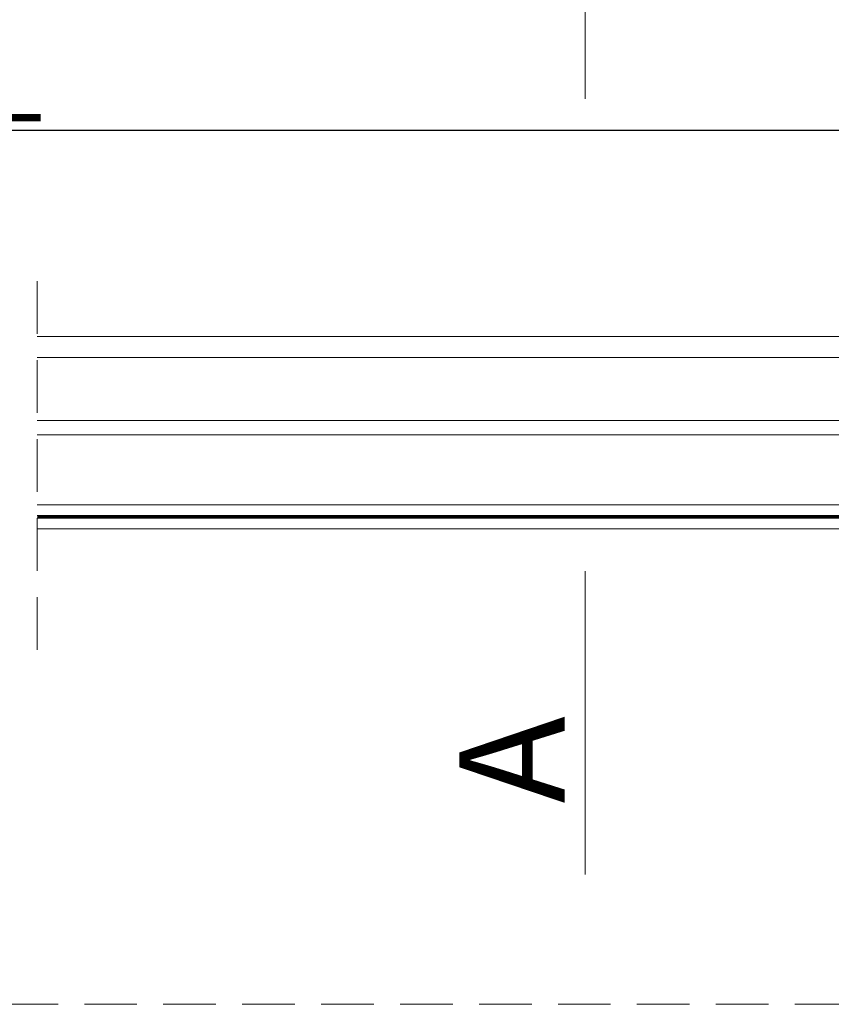
# Model space of a CAD drawing. Units: millimetres. Extents: x 446 to 2479, y 3132 to 6007.
# Drawn here: x 1258 to 1490, y 5431 to 5711 of the extents above; entities that cross this region are included whole.
import ezdxf

# ---------------------------------------------------------------- set-up
doc = ezdxf.new("R2010")
doc.units = ezdxf.units.MM
doc.header["$LTSCALE"] = 30
doc.linetypes.add('HIDDEN', pattern=[0.375, 0.25, -0.125])
doc.layers.get('Defpoints').update_dxf_attribs({"lineweight": 9})
for name, color, linetype, lineweight in [('CONSTRUCTION', 40, 'Continuous', 20), ('FAKRO TEXT', 80, 'Continuous', 9), ('FAKRO WINDOW', 7, 'Continuous', 20)]:
    doc.layers.add(name, color=color, linetype=linetype, lineweight=lineweight)
doc.styles.get("Standard").update_dxf_attribs({"font": 'ARIAL.TTF'})
doc.dimstyles.new('FAKRO', dxfattribs={"dimscale": 5, "dimtxt": 2, "dimasz": 1.5, "dimexe": 2, "dimexo": 15, "dimgap": 0.5, "dimtad": 1, "dimdec": 0, "dimrnd": 0.1, "dimzin": 1, "dimdsep": 46, "dimtxsty": 'Standard', "dimblk": 'OBLIQUE', "dimcen": 2, "dimclrd": 3, "dimclre": 3, "dimclrt": 3, "dimadec": 0, "dimazin": 0, "dimtfac": 1, "dimtdec": 0, "dimtix": 1, "dimtmove": 2, "dimatfit": 3, "dimldrblk": 'OBLIQUE', "dimfxl": 0, "dimtolj": 1, "dimarcsym": 0})

# ---------------------------------------------------------------- blocks, each defined once
blk = doc.blocks.new('A$C439A4CF2')
at = {"layer": 'FAKRO TEXT', "linetype": 'Continuous'}
for p, q in [((248.18, 338.67), (204.96, 263.82)), ((94.47, 72.45), (137.69, 147.3))]:
    blk.add_line(p, q, dxfattribs=at)
at = {"layer": 'FAKRO TEXT'}
for p in [(217.69, 297.48), (99.56, 92.86)]:
    blk.add_text('A', height=30, rotation=60, dxfattribs=at).set_placement(p)
blk = doc.blocks.new('_Oblique')
at = {"color": 0, "linetype": 'ByBlock', "lineweight": -2}
blk.add_line((-0.5, -0.5), (0.5, 0.5), dxfattribs=at)
blk = doc.blocks.new('*D7')
at = {"layer": 'Defpoints', "color": 0, "transparency": 16777216}
for p in [(1667.89, 5679.65), (847.88, 5432.6), (1667.89, 5432.6)]:
    blk.add_point(p, dxfattribs=at)
at = {"layer": 'FAKRO TEXT', "color": 3, "lineweight": -2, "transparency": 16777216}
for p, q in [((847.88, 5657.6), (847.88, 5689.65)), ((1667.89, 5657.6), (1667.89, 5689.65)), ((847.88, 5679.65), (1667.89, 5679.65))]:
    blk.add_line(p, q, dxfattribs=at)
at = {"layer": 'FAKRO TEXT', "color": 3, "lineweight": -2, "transparency": 16777216, "xscale": 7.5, "yscale": 7.5, "zscale": 7.5, "rotation": 180}
blk.add_blockref('_Oblique', (847.88, 5679.65), dxfattribs=at)
at = {"layer": 'FAKRO TEXT', "color": 3, "lineweight": -2, "transparency": 16777216, "xscale": 7.5, "yscale": 7.5, "zscale": 7.5}
blk.add_blockref('_Oblique', (1667.89, 5679.65), dxfattribs=at)
at = {"layer": 'FAKRO TEXT', "color": 3, "transparency": 16777216, "insert": (1257.89, 5692.15), "char_height": 20, "attachment_point": 5}
blk.add_mtext('\\A1;L', dxfattribs=at)
blk = doc.blocks.new('A$C7BDC45B0')
at = {"layer": 'FAKRO WINDOW', "color": 7, "linetype": 'HIDDEN', "ltscale": 2}
blk.add_line((415.59, 138.82), (415.59, 251.1), dxfattribs=at)
at = {"layer": 'FAKRO WINDOW', "color": 7, "linetype": 'Continuous'}
for p, q in [((794.18, 228.1), (415.59, 228.1)), ((794.18, 222.1), (415.59, 222.1)), ((415.59, 204.1), (683.18, 204.1)), ((415.59, 200.1), (683.18, 200.1)), ((670.68, 180.1), (415.59, 180.1)), ((683.18, 177.1), (415.59, 177.1)), ((415.59, 176.3), (683.18, 176.3)), ((415.59, 173.3), (683.18, 173.3))]:
    blk.add_line(p, q, dxfattribs=at)
at = {"layer": 'FAKRO WINDOW', "const_width": 0.8}
blk.add_lwpolyline([(415.59, 176.7), (683.18, 176.7)], dxfattribs=at)

msp = doc.modelspace()

# ---------------------------------------------------------------- linework, layer by layer
at = {"layer": 'CONSTRUCTION', "linetype": 'HIDDEN', "ltscale": 2}
msp.add_line((961.92, 5430.6), (1561.77, 5430.6), dxfattribs=at)

# ---------------------------------------------------------------- block references
msp.add_blockref('A$C7BDC45B0', (847.9, 5392.8))
at = {"layer": 'FAKRO TEXT', "rotation": 29.99999999999886}
msp.add_blockref('A$C439A4CF2', (1374.03, 5357.63), dxfattribs=at)

# ---------------------------------------------------------------- dimensions: what is measured, and where the dimension line sits
at = {"layer": 'FAKRO TEXT'}
dim = msp.add_linear_dim(base=(1667.89, 5679.65), p1=(847.88, 5432.6), p2=(1667.89, 5432.6), text='L', dimstyle='FAKRO', override={"dimtxt": 4, "dimexo": 45}, dxfattribs=at)
dim.commit()
dim.dimension.update_dxf_attribs({"geometry": '*D7', "text_midpoint": (1257.89, 5692.15)})

doc.saveas('drawing.dxf')
